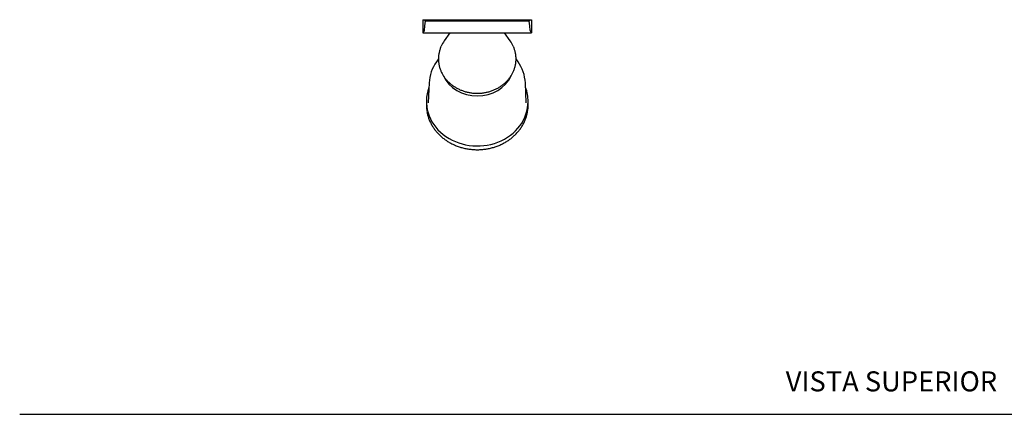
# Model space of a CAD drawing. Units: millimetres. Extents: x 0 to 594, y 0 to 421.
# Drawn here: x 0 to 295, y 210 to 328 of the extents above; entities that cross this region are included whole.
import ezdxf
from ezdxf.enums import TextEntityAlignment as Align
from ezdxf.lldxf.tags import DXFTag

# ---------------------------------------------------------------- set-up
doc = ezdxf.new("R2010")
doc.units = ezdxf.units.MM
for name, color, linetype in [('1-07-0017', 7, 'Continuous'), ('1-07-0251', 7, 'Continuous'), ('1-07-0254', 7, 'Continuous'), ('Default', 7, 'Continuous')]:
    doc.layers.add(name, color=color, linetype=linetype)
doc.styles.add('SEACAD_Arial', font='arial.ttf')
tags = doc.linetypes.add('HIDDEN2', pattern=[4.7625, 3.175, -1.5875]).pattern_tags.tags
tags[6:7] = [DXFTag(74, 4), DXFTag(75, 0), DXFTag(340, '0'), DXFTag(46, 0.0), DXFTag(50, 0.0), DXFTag(44, 0.0), DXFTag(45, 0.0)]
tags[4:5] = [DXFTag(74, 4), DXFTag(75, 0), DXFTag(340, '0'), DXFTag(46, 0.0), DXFTag(50, 0.0), DXFTag(44, 0.0), DXFTag(45, 0.0)]

# ---------------------------------------------------------------- blocks, each defined once
blk = doc.blocks.new('SE2')
at = {"layer": '1-07-0017', "color": 7, "linetype": 'Continuous'}
for p, q in [((120.71, 328.21), (120.71, 324.32)), ((120.71, 328.21), (120.82, 328.21)), ((120.82, 328.21), (153.14, 328.21)), ((121.5, 327.82), (152.45, 327.82)), ((153.14, 328.21), (153.25, 328.21)), ((153.25, 328.21), (153.25, 324.32)), ((120.71, 324.32), (153.25, 324.32)), ((120.71, 324.32), (120.71, 324.32)), ((128.8, 324.32), (127.08, 321.84)), ((146.87, 321.84), (145.16, 324.32)), ((153.25, 324.32), (153.25, 324.32))]:
    blk.add_line(p, q, dxfattribs=at)
for centre, start, end in [((135.42, 316.06), 145.2561, 155.4231), ((138.54, 316.06), 24.5753, 34.745)]:
    blk.add_arc(centre, 10.14, start, end, dxfattribs=at)
for centre, major_axis, start_param, end_param in [((121.5, 305.09), (0, 22.73), 0, 0.496003), ((152.45, 305.09), (0, -22.73), 2.64559, 3.141593)]:
    blk.add_ellipse(centre, major_axis=major_axis, ratio=0.034921, start_param=start_param, end_param=end_param, dxfattribs=at)
for points, knots in [([(120.82, 328.21), (120.85, 328.21), (120.9, 328.19), (121.01, 328.14), (121.07, 328.1), (121.19, 328.03), (121.25, 327.99), (121.34, 327.92), (121.37, 327.9), (121.42, 327.87), (121.43, 327.86), (121.46, 327.84), (121.47, 327.84), (121.48, 327.83), (121.49, 327.82), (121.5, 327.82)], [0, 0, 0, 0, 0.25, 0.25, 0.5, 0.5, 0.75, 0.75, 0.875, 0.875, 0.9375, 0.9375, 0.96875, 0.96875, 1, 1, 1, 1]), ([(152.45, 327.82), (152.46, 327.82), (152.47, 327.83), (152.49, 327.84), (152.5, 327.84), (152.52, 327.86), (152.54, 327.87), (152.58, 327.9), (152.62, 327.92), (152.71, 327.99), (152.77, 328.03), (152.89, 328.1), (152.95, 328.14), (153.05, 328.19), (153.1, 328.21), (153.14, 328.21)], [0, 0, 0, 0, 0.03125, 0.03125, 0.0625, 0.0625, 0.125, 0.125, 0.25, 0.25, 0.5, 0.5, 0.75, 0.75, 1, 1, 1, 1]), ([(121.13, 325.09), (121.12, 324.98), (121.08, 324.89), (120.98, 324.73), (120.93, 324.65), (120.84, 324.52), (120.79, 324.46), (120.73, 324.37), (120.71, 324.34), (120.71, 324.32)], [0, 0, 0, 0, 0.25, 0.25, 0.5, 0.5, 0.75, 0.75, 1, 1, 1, 1]), ([(153.25, 324.32), (153.25, 324.33), (153.24, 324.34), (153.22, 324.37), (153.21, 324.39), (153.16, 324.46), (153.12, 324.52), (153.02, 324.65), (152.97, 324.73), (152.9, 324.85), (152.88, 324.89), (152.85, 324.98), (152.83, 325.03), (152.83, 325.09)], [0, 0, 0, 0, 0.125, 0.125, 0.25, 0.25, 0.5, 0.5, 0.75, 0.75, 0.875, 0.875, 1, 1, 1, 1]), ([(125.97, 319.74), (125.91, 319.6), (125.82, 319.35), (125.69, 318.92), (125.57, 318.47), (125.48, 318.01), (125.41, 317.55), (125.37, 317.09), (125.35, 316.63), (125.35, 316.16), (125.38, 315.7), (125.43, 315.24), (125.5, 314.78), (125.6, 314.33), (125.71, 313.88), (125.86, 313.43), (126.02, 312.99), (126.21, 312.56), (126.42, 312.14), (126.65, 311.72), (126.9, 311.31), (127.17, 310.92), (127.46, 310.53), (127.77, 310.16), (128.1, 309.8), (128.45, 309.45), (128.82, 309.12), (129.2, 308.8), (129.6, 308.5), (130.01, 308.22), (130.44, 307.95), (130.88, 307.69), (131.33, 307.46), (131.8, 307.25), (132.27, 307.05), (132.76, 306.87), (133.25, 306.71), (133.75, 306.57), (134.26, 306.46), (134.77, 306.36), (135.29, 306.28), (135.81, 306.22), (136.34, 306.19), (136.86, 306.17), (137.39, 306.18), (137.91, 306.2), (138.43, 306.25), (138.95, 306.32), (139.47, 306.41), (139.98, 306.52), (140.48, 306.65), (140.98, 306.8), (141.47, 306.97), (141.95, 307.16), (142.42, 307.36), (142.88, 307.59), (143.33, 307.84), (143.76, 308.1), (144.18, 308.38), (144.59, 308.67), (144.98, 308.98), (145.35, 309.31), (145.71, 309.65), (146.04, 310.01), (146.36, 310.37), (146.66, 310.76), (146.95, 311.15), (147.21, 311.55), (147.45, 311.96), (147.66, 312.39), (147.86, 312.82), (148.03, 313.25), (148.19, 313.7), (148.31, 314.15), (148.42, 314.6), (148.5, 315.06), (148.56, 315.52), (148.6, 315.98), (148.61, 316.44), (148.6, 316.91), (148.56, 317.37), (148.5, 317.83), (148.42, 318.28), (148.32, 318.74), (148.19, 319.18), (148.07, 319.53), (148, 319.7), (147.99, 319.75)], [0, 0, 0, 0, 0.010021, 0.021862, 0.033697, 0.045526, 0.057349, 0.069168, 0.080984, 0.092797, 0.10461, 0.116422, 0.128236, 0.140053, 0.151873, 0.163697, 0.175528, 0.187364, 0.199207, 0.211058, 0.222917, 0.234784, 0.246658, 0.258541, 0.270431, 0.282328, 0.294233, 0.306144, 0.318061, 0.329984, 0.341912, 0.353844, 0.365781, 0.377722, 0.389665, 0.401612, 0.413561, 0.425512, 0.437465, 0.449419, 0.461375, 0.473332, 0.48529, 0.497249, 0.509208, 0.521168, 0.533128, 0.545088, 0.557047, 0.569007, 0.580966, 0.592924, 0.604881, 0.616837, 0.628791, 0.640743, 0.652693, 0.664639, 0.676582, 0.688521, 0.700456, 0.712385, 0.724309, 0.736226, 0.748137, 0.76004, 0.771936, 0.783823, 0.795703, 0.807574, 0.819436, 0.831291, 0.843137, 0.854976, 0.866808, 0.878635, 0.890456, 0.902274, 0.914088, 0.925901, 0.937714, 0.949527, 0.961342, 0.973159, 0.984981, 0.996808, 1, 1, 1, 1])]:
    blk.add_open_spline(points, degree=3, knots=knots, dxfattribs=at)
for points in [[(125.96, 319.74), (126.03, 319.92), (126.11, 320.1), (126.19, 320.28)], [(147.76, 320.28), (147.84, 320.1), (147.92, 319.93), (147.99, 319.75)]]:
    blk.add_open_spline(points, degree=3, dxfattribs=at)
at = {"layer": '1-07-0251', "color": 7, "linetype": 'Continuous'}
for p, q in [((125.35, 316.49), (124.73, 315.58)), ((149.23, 315.58), (148.6, 316.49)), ((122.57, 309.25), (122.28, 303.26)), ((151.67, 303.26), (151.39, 309.25))]:
    blk.add_line(p, q, dxfattribs=at)
for centre, radius, start, end in [((139.28, 308.65), 12.12, 2.8987, 35.0173), ((134.66, 308.66), 12.1, 145.0731, 177.2077)]:
    blk.add_arc(centre, radius, start, end, dxfattribs=at)
blk.add_ellipse((136.98, 314.9), major_axis=(10.9, 0), ratio=0.87462, start_param=3.513863, end_param=5.908081, dxfattribs=at)
at = {"layer": '1-07-0254', "color": 7, "linetype": 'Continuous'}
for p, q in [((121.74, 303.72), (121.74, 302.65)), ((152.22, 302.65), (152.22, 303.72))]:
    blk.add_line(p, q, dxfattribs=at)
for centre, major_axis, start_param, end_param in [((136.98, 303.72), (15.24, 0), 2.82377, 6.283185), ((136.98, 303.72), (15.24, 0), 0, 0.317823), ((136.98, 302.65), (-15.24, 0), 0, 0.149228), ((136.98, 302.65), (-15.24, 0), 2.997242, 3.141593)]:
    blk.add_ellipse(centre, major_axis=major_axis, ratio=0.87462, start_param=start_param, end_param=end_param, dxfattribs=at)
blk.add_open_spline([(121.91, 300.65), (121.94, 300.49), (121.99, 300.2), (122.11, 299.7), (122.25, 299.19), (122.42, 298.69), (122.6, 298.19), (122.82, 297.7), (123.05, 297.21), (123.3, 296.74), (123.58, 296.27), (123.87, 295.81), (124.19, 295.36), (124.53, 294.93), (124.88, 294.5), (125.26, 294.09), (125.65, 293.69), (126.06, 293.31), (126.49, 292.94), (126.93, 292.59), (127.39, 292.25), (127.86, 291.92), (128.35, 291.62), (128.85, 291.33), (129.37, 291.06), (129.89, 290.8), (130.43, 290.57), (130.98, 290.35), (131.53, 290.15), (132.1, 289.98), (132.67, 289.82), (133.25, 289.68), (133.83, 289.56), (134.42, 289.46), (135.02, 289.38), (135.61, 289.33), (136.21, 289.29), (136.81, 289.27), (137.41, 289.28), (138.01, 289.3), (138.61, 289.35), (139.21, 289.42), (139.8, 289.5), (140.38, 289.61), (140.97, 289.74), (141.54, 289.89), (142.11, 290.05), (142.67, 290.24), (143.23, 290.45), (143.77, 290.67), (144.3, 290.92), (144.82, 291.18), (145.33, 291.46), (145.82, 291.75), (146.31, 292.07), (146.77, 292.4), (147.23, 292.75), (147.66, 293.11), (148.08, 293.48), (148.49, 293.87), (148.87, 294.28), (149.24, 294.7), (149.58, 295.12), (149.91, 295.57), (150.22, 296.02), (150.51, 296.48), (150.77, 296.95), (151.02, 297.43), (151.24, 297.92), (151.44, 298.42), (151.62, 298.92), (151.77, 299.43), (151.91, 299.94), (152, 300.38), (152.04, 300.62), (152.06, 300.72)], degree=3, knots=[0, 0, 0, 0, 0.011422, 0.025215, 0.039009, 0.052805, 0.066603, 0.080403, 0.094206, 0.108011, 0.121818, 0.135628, 0.149441, 0.163256, 0.177074, 0.190895, 0.204718, 0.218543, 0.23237, 0.2462, 0.260031, 0.273864, 0.287698, 0.301534, 0.315371, 0.329209, 0.343049, 0.356889, 0.37073, 0.384572, 0.398414, 0.412257, 0.426101, 0.439944, 0.453789, 0.467633, 0.481478, 0.495323, 0.509168, 0.523013, 0.536858, 0.550703, 0.564548, 0.578393, 0.592238, 0.606083, 0.619928, 0.633772, 0.647616, 0.661459, 0.675302, 0.689144, 0.702985, 0.716825, 0.730664, 0.744502, 0.758338, 0.772173, 0.786006, 0.799838, 0.813667, 0.827494, 0.841319, 0.855141, 0.868961, 0.882778, 0.896592, 0.910404, 0.924213, 0.938019, 0.951822, 0.965623, 0.979422, 0.993218, 1, 1, 1, 1], dxfattribs=at)

msp = doc.modelspace()

# ---------------------------------------------------------------- linework, layer by layer
at = {"layer": 'Default', "color": 7, "linetype": 'HIDDEN2'}
msp.add_line((-0.09, 210.04), (593.8, 210.04), dxfattribs=at)

# ---------------------------------------------------------------- block references
at = {"layer": 'Default'}
msp.add_blockref('SE2', (0, 0), dxfattribs=at)

# ---------------------------------------------------------------- texts
at = {"layer": 'Default', "color": 7, "linetype": 'Continuous', "style": 'SEACAD_Arial'}
msp.add_text('VISTA SUPERIOR', height=6, dxfattribs=at).set_placement((229.38, 222.9), align=Align.TOP_LEFT)

doc.saveas('drawing.dxf')
